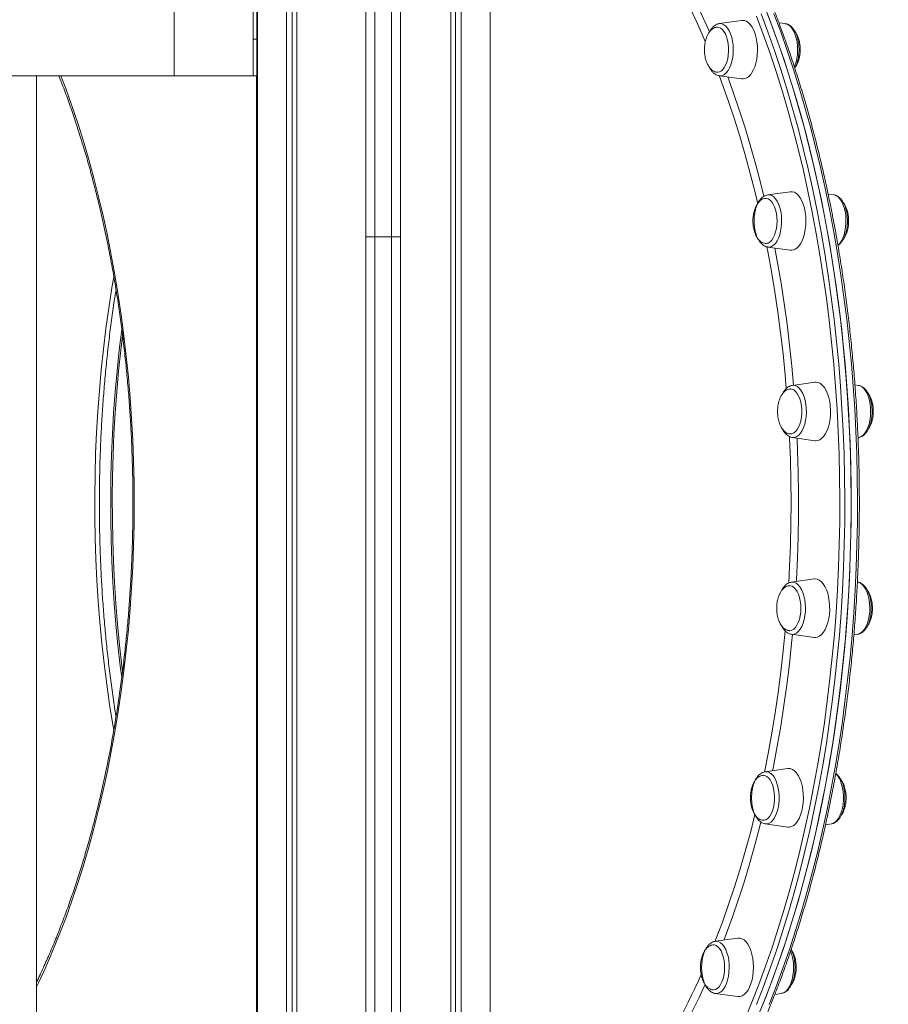
# Model space of a CAD drawing. Units: millimetres. Extents: x -4912 to 27628, y -3150 to 8831.
# Drawn here: x 25426 to 25899, y 6248 to 6785 of the extents above; entities that cross this region are included whole.
import ezdxf

# ---------------------------------------------------------------- set-up
doc = ezdxf.new("R2010")
doc.units = ezdxf.units.MM

msp = doc.modelspace()

# ---------------------------------------------------------------- linework, layer by layer
at = {"color": 7, "linetype": 'Continuous', "lineweight": 15}
for p, q in [((25614.36, 6666.55), (25614.36, 7076.55)), ((25619.36, 7081.55), (25619.36, 6666.55)), ((25628.36, 6666.55), (25628.36, 7081.55)), ((25633.36, 7076.55), (25633.36, 6666.55)), ((25555.39, 5978.83), (25555.39, 7071.24)), ((25571.12, 5981.24), (25571.12, 7071.24)), ((25574.31, 5981.24), (25574.31, 7071.24)), ((25576.78, 5981.24), (25576.78, 7071.24)), ((25660.74, 5981.24), (25660.74, 7071.24)), ((25663.22, 5981.24), (25663.22, 7071.24)), ((25666.4, 5981.24), (25666.4, 7071.24)), ((25682.14, 4821.24), (25682.14, 7071.24)), ((25552.93, 6814.4), (25552.93, 6774.4)), ((25554.93, 6814.4), (25554.93, 6774.4)), ((25509.93, 6794.4), (25509.93, 6754.4)), ((25819.31, 6784.55), (25807.03, 6782.8)), ((25843.11, 6782.81), (25839.5, 6783.32)), ((25554.93, 6774.4), (25552.93, 6774.4)), ((25552.93, 6774.4), (25552.93, 6754.4)), ((25554.93, 6774.4), (25554.93, 6754.4)), ((25414.93, 6754.4), (25434.93, 6754.4)), ((25434.93, 5974.4), (25434.93, 6754.4)), ((25434.93, 6754.4), (25509.93, 6754.4)), ((25509.93, 6754.4), (25554.93, 6754.4)), ((25552.93, 6754.4), (25554.93, 6754.4)), ((25554.78, 5977.31), (25554.78, 6754.4)), ((25807.03, 6754.37), (25819.31, 6752.63)), ((25845.72, 6691.17), (25833.45, 6689.42)), ((25869.52, 6689.42), (25866.39, 6689.87)), ((25614.36, 5981.24), (25614.36, 6666.55)), ((25614.36, 6666.55), (25619.36, 6666.55)), ((25628.36, 6666.55), (25619.36, 6666.55)), ((25628.36, 6666.55), (25633.36, 6666.55)), ((25633.36, 6666.55), (25633.36, 5981.24)), ((25833.45, 6660.99), (25845.72, 6659.25)), ((25846.76, 6585.5), (25846.34, 6585.4)), ((25846.79, 6585.53), (25846.88, 6585.55)), ((25859.15, 6587.29), (25846.88, 6585.55)), ((25882.95, 6585.55), (25880.99, 6585.83)), ((25883.06, 6585.53), (25882.95, 6585.55)), ((25846.88, 6557.12), (25859.15, 6555.37)), ((25882.66, 6557.08), (25882.95, 6557.12)), ((25846.28, 6478.24), (25846.41, 6478.26)), ((25858.69, 6480), (25846.41, 6478.26)), ((25845.73, 6449.97), (25846.27, 6449.87)), ((25846.41, 6449.83), (25846.31, 6449.85)), ((25846.41, 6449.83), (25858.69, 6448.08)), ((25880.42, 6449.54), (25882.49, 6449.83)), ((25882.49, 6449.83), (25882.58, 6449.84)), ((25844.35, 6376.61), (25832.08, 6374.87)), ((25832.08, 6346.44), (25844.35, 6344.69)), ((25864.96, 6345.99), (25868.15, 6346.44)), ((25868.15, 6346.44), (25868.29, 6346.46)), ((25817.12, 6284.17), (25804.85, 6282.42)), ((25804.85, 6253.99), (25817.12, 6252.25)), ((25837.33, 6253.48), (25840.92, 6253.99))]:
    msp.add_line(p, q, dxfattribs=at)
at = {"color": 8, "linetype": 'Continuous', "lineweight": 15}
for p, q in [((25619.36, 6666.55), (25619.36, 5981.24)), ((25628.36, 5981.24), (25628.36, 6666.55))]:
    msp.add_line(p, q, dxfattribs=at)
at = {"color": 7, "linetype": 'Continuous', "lineweight": 15, "flags": 128}
for points in [[(25832.74, 6252.81), (25836.48, 6262.69), (25840.08, 6272.77), (25843.54, 6283.06), (25846.86, 6293.54), (25850.02, 6304.2), (25853.03, 6315.03), (25855.88, 6326.04), (25858.57, 6337.2), (25861.11, 6348.51), (25863.49, 6359.96), (25865.7, 6371.54), (25867.74, 6383.24), (25869.62, 6395.05), (25871.33, 6406.97), (25872.87, 6418.98), (25874.24, 6431.06), (25875.43, 6443.23), (25876.45, 6455.45), (25877.3, 6467.73), (25877.97, 6480.05), (25878.47, 6492.41), (25878.79, 6504.79), (25878.94, 6517.18), (25878.91, 6529.57), (25878.7, 6541.96), (25878.32, 6554.34), (25877.76, 6566.68), (25877.03, 6578.99), (25876.12, 6591.25), (25875.04, 6603.45), (25873.78, 6615.59), (25872.36, 6627.66), (25870.76, 6639.63), (25868.99, 6651.51), (25867.06, 6663.29), (25864.95, 6674.95), (25862.69, 6686.48), (25860.26, 6697.89), (25857.66, 6709.15), (25854.91, 6720.26), (25852.01, 6731.2), (25848.95, 6741.98), (25845.73, 6752.58), (25842.37, 6762.99), (25838.86, 6773.21), (25835.21, 6783.22), (25831.41, 6793.02)], [(25830.81, 6247.96), (25834.63, 6257.73), (25838.3, 6267.71), (25841.83, 6277.89), (25845.22, 6288.28), (25848.46, 6298.85), (25851.54, 6309.6), (25854.47, 6320.52), (25857.25, 6331.6), (25859.86, 6342.84), (25862.32, 6354.22), (25864.61, 6365.74), (25866.74, 6377.38), (25868.7, 6389.14), (25870.49, 6401), (25872.12, 6412.96), (25873.57, 6425.01), (25874.85, 6437.14), (25875.96, 6449.33), (25876.9, 6461.59), (25877.66, 6473.89), (25878.25, 6486.23), (25878.65, 6498.6), (25878.89, 6510.98), (25878.95, 6523.38), (25878.83, 6535.77), (25878.53, 6548.15), (25878.06, 6560.51), (25877.42, 6572.84), (25876.6, 6585.13), (25875.6, 6597.36), (25874.43, 6609.53), (25873.09, 6621.64), (25871.58, 6633.66), (25869.9, 6645.59), (25868.04, 6657.42), (25866.02, 6669.13), (25863.84, 6680.73), (25861.49, 6692.2), (25858.98, 6703.54), (25856.31, 6714.72), (25853.48, 6725.75), (25850.5, 6736.61), (25847.36, 6747.3), (25844.07, 6757.81), (25840.63, 6768.13), (25837.05, 6778.24), (25833.33, 6788.15)], [(25824.69, 6755.81), (25825.59, 6757.39), (25826.36, 6759.22), (25826.98, 6761.25), (25827.45, 6763.46), (25827.75, 6765.77), (25827.87, 6768.15), (25827.81, 6770.54), (25827.58, 6772.88), (25827.17, 6775.13), (25826.6, 6777.24), (25825.88, 6779.15), (25825.03, 6780.82), (25824.06, 6782.22), (25823, 6783.32), (25821.87, 6784.08), (25820.69, 6784.51), (25819.49, 6784.57), (25819.31, 6784.55)], [(25809.71, 6758.79), (25810.48, 6760.18), (25811.13, 6761.81), (25811.63, 6763.64), (25811.96, 6765.6), (25812.13, 6767.66), (25812.12, 6769.74), (25811.94, 6771.79), (25811.58, 6773.74), (25811.07, 6775.55), (25810.41, 6777.16), (25809.62, 6778.52), (25808.73, 6779.59), (25807.76, 6780.35), (25806.74, 6780.77), (25806.02, 6780.86)], [(25849.29, 6660.37), (25850.36, 6661.43), (25851.34, 6662.8), (25852.21, 6664.44), (25852.94, 6666.33), (25853.53, 6668.41), (25853.96, 6670.64), (25854.21, 6672.98), (25854.29, 6675.37), (25854.19, 6677.75), (25853.91, 6680.07), (25853.46, 6682.29), (25852.85, 6684.35), (25852.1, 6686.21), (25851.21, 6687.81), (25850.22, 6689.14), (25849.14, 6690.16), (25847.99, 6690.84), (25846.81, 6691.17), (25845.72, 6691.17)], [(25834.73, 6663.83), (25835.66, 6664.77), (25836.49, 6666.01), (25837.21, 6667.52), (25837.79, 6669.24), (25838.22, 6671.14), (25838.48, 6673.16), (25838.57, 6675.23), (25838.48, 6677.3), (25838.21, 6679.31), (25837.78, 6681.21), (25837.2, 6682.93), (25836.48, 6684.43), (25835.64, 6685.66), (25834.71, 6686.6), (25833.71, 6687.2), (25832.68, 6687.46), (25832.49, 6687.47)], [(25481.73, 6612.71), (25480.79, 6604.73), (25479.6, 6593.39), (25478.59, 6582), (25477.75, 6570.54), (25477.09, 6559.04), (25476.6, 6547.51), (25476.29, 6535.95), (25476.15, 6524.38), (25476.19, 6512.8), (25476.41, 6501.23), (25476.8, 6489.68), (25477.37, 6478.16), (25478.11, 6466.68), (25479.03, 6455.25), (25480.12, 6443.89), (25481.39, 6432.59), (25481.73, 6429.78)], [(25845.87, 6559.07), (25846.61, 6559.16), (25847.63, 6559.59), (25848.6, 6560.35), (25849.49, 6561.43), (25850.27, 6562.8), (25850.93, 6564.41), (25851.44, 6566.22), (25851.79, 6568.18), (25851.97, 6570.23), (25851.98, 6572.31), (25851.81, 6574.36), (25851.47, 6576.33), (25850.96, 6578.15), (25850.31, 6579.77), (25849.54, 6581.16), (25848.65, 6582.26), (25847.69, 6583.04), (25846.67, 6583.49), (25845.84, 6583.6)], [(25860.7, 6555.45), (25861.87, 6555.92), (25862.99, 6556.73), (25864.04, 6557.87), (25865, 6559.31), (25865.84, 6561.02), (25866.54, 6562.95), (25867.08, 6565.08), (25867.47, 6567.35), (25867.68, 6569.7), (25867.71, 6572.09), (25867.57, 6574.46), (25867.25, 6576.77), (25866.76, 6578.95), (25866.11, 6580.96), (25865.32, 6582.76), (25864.41, 6584.3), (25863.39, 6585.55), (25862.29, 6586.49), (25861.13, 6587.08), (25859.94, 6587.33), (25859.15, 6587.29)], [(25859.15, 6555.37), (25859.5, 6555.34), (25860.7, 6555.45)], [(25845.42, 6451.78), (25845.58, 6451.78), (25846.61, 6452.02), (25847.61, 6452.61), (25848.55, 6453.52), (25849.39, 6454.74), (25850.12, 6456.22), (25850.71, 6457.93), (25851.15, 6459.82), (25851.43, 6461.82), (25851.53, 6463.89), (25851.45, 6465.97), (25851.2, 6467.99), (25850.79, 6469.89), (25850.21, 6471.63), (25849.5, 6473.15), (25848.68, 6474.41), (25847.75, 6475.37), (25846.76, 6476), (25845.73, 6476.29), (25845.26, 6476.31)], [(25858.69, 6448.08), (25859.33, 6448.04), (25860.52, 6448.25), (25861.69, 6448.8), (25862.8, 6449.7), (25863.82, 6450.91), (25864.75, 6452.42), (25865.56, 6454.19), (25866.22, 6456.18), (25866.73, 6458.35), (25867.07, 6460.64), (25867.24, 6463.01), (25867.22, 6465.4), (25867.03, 6467.76), (25866.67, 6470.04), (25866.14, 6472.18), (25865.46, 6474.14), (25864.64, 6475.88), (25863.69, 6477.35), (25862.65, 6478.53), (25861.53, 6479.38), (25860.37, 6479.89), (25859.17, 6480.04), (25858.69, 6480)], [(25844.35, 6344.69), (25845.29, 6344.67), (25846.48, 6344.96), (25847.63, 6345.6), (25848.72, 6346.58), (25849.73, 6347.88), (25850.63, 6349.45), (25851.4, 6351.28), (25852.03, 6353.32), (25852.49, 6355.52), (25852.79, 6357.84), (25852.91, 6360.21), (25852.86, 6362.6), (25852.62, 6364.95), (25852.22, 6367.2), (25851.65, 6369.3), (25850.93, 6371.21), (25850.07, 6372.88), (25849.1, 6374.29), (25848.04, 6375.38), (25846.91, 6376.15), (25845.73, 6376.57), (25844.54, 6376.64), (25844.35, 6376.61)], [(25830.99, 6348.39), (25831.72, 6348.46), (25832.74, 6348.86), (25833.71, 6349.6), (25834.61, 6350.65), (25835.4, 6352), (25836.07, 6353.59), (25836.6, 6355.39), (25836.96, 6357.33), (25837.16, 6359.38), (25837.18, 6361.46), (25837.02, 6363.51), (25836.7, 6365.49), (25836.21, 6367.32), (25835.57, 6368.97), (25834.8, 6370.37), (25833.93, 6371.5), (25832.97, 6372.31), (25831.96, 6372.79), (25831, 6372.92)], [(25817.12, 6252.25), (25817.17, 6252.24), (25818.37, 6252.27), (25819.55, 6252.64), (25820.69, 6253.37), (25821.76, 6254.43), (25822.74, 6255.8), (25823.61, 6257.44), (25824.34, 6259.33), (25824.93, 6261.41), (25825.36, 6263.64), (25825.61, 6265.98), (25825.69, 6268.37), (25825.59, 6270.75), (25825.31, 6273.08), (25824.86, 6275.29), (25824.25, 6277.35), (25823.5, 6279.21), (25822.61, 6280.82), (25821.62, 6282.14), (25820.54, 6283.16), (25819.39, 6283.84), (25818.21, 6284.17), (25817.12, 6284.17)], [(25803.82, 6255.94), (25803.93, 6255.94), (25804.97, 6256.15), (25805.97, 6256.71), (25806.91, 6257.6), (25807.76, 6258.79), (25808.5, 6260.25), (25809.11, 6261.94), (25809.56, 6263.82), (25809.85, 6265.82), (25809.96, 6267.88), (25809.9, 6269.96), (25809.67, 6271.99), (25809.26, 6273.9), (25808.7, 6275.66), (25808, 6277.2), (25807.18, 6278.48), (25806.27, 6279.46), (25805.28, 6280.13), (25804.25, 6280.44), (25803.9, 6280.47)], [(25828.85, 6243.16), (25832.74, 6252.81)]]:
    msp.add_lwpolyline(points, dxfattribs=at)
at = {"color": 8, "linetype": 'Continuous', "lineweight": 15, "flags": 128}
for points in [[(25820.9, 6239.71), (25824.83, 6249.21), (25828.63, 6258.93), (25832.29, 6268.87), (25835.81, 6279.01), (25839.18, 6289.34), (25842.4, 6299.86), (25845.47, 6310.57), (25848.39, 6321.44), (25851.15, 6332.47), (25853.75, 6343.66), (25856.2, 6354.98), (25858.48, 6366.45), (25860.6, 6378.04), (25862.55, 6389.74), (25864.34, 6401.55), (25865.95, 6413.46), (25867.4, 6425.45), (25868.68, 6437.52), (25869.78, 6449.66), (25870.71, 6461.86), (25871.47, 6474.11), (25872.05, 6486.39), (25872.46, 6498.7), (25872.69, 6511.03), (25872.75, 6523.37), (25872.63, 6535.7), (25872.34, 6548.03), (25871.87, 6560.33), (25871.23, 6572.6), (25870.41, 6584.83), (25869.42, 6597.01), (25868.26, 6609.13), (25866.92, 6621.17), (25865.42, 6633.14), (25863.74, 6645.01), (25861.9, 6656.79), (25859.89, 6668.45), (25857.71, 6680), (25855.38, 6691.42), (25852.88, 6702.7), (25850.22, 6713.83), (25847.4, 6724.81), (25844.43, 6735.63), (25841.31, 6746.27), (25838.03, 6756.72), (25834.61, 6766.99), (25831.05, 6777.06), (25827.34, 6786.92)], [(25829.86, 6788.15), (25833.59, 6778.24), (25837.17, 6768.13), (25840.61, 6757.81), (25843.89, 6747.3), (25847.03, 6736.61), (25850.02, 6725.75), (25852.85, 6714.72), (25855.52, 6703.54), (25858.03, 6692.2), (25860.38, 6680.73), (25862.56, 6669.13), (25864.58, 6657.41), (25866.43, 6645.58), (25868.11, 6633.66), (25869.63, 6621.63), (25870.97, 6609.53), (25872.14, 6597.36), (25873.13, 6585.13), (25873.95, 6572.84), (25874.6, 6560.51), (25875.07, 6548.15), (25875.36, 6535.77), (25875.48, 6523.38), (25875.42, 6510.98), (25875.19, 6498.6), (25874.78, 6486.23), (25874.2, 6473.89), (25873.43, 6461.59), (25872.5, 6449.33), (25871.39, 6437.14), (25870.11, 6425.01), (25868.65, 6412.96), (25867.03, 6401), (25865.24, 6389.13), (25863.27, 6377.38), (25861.15, 6365.73), (25858.85, 6354.22), (25856.4, 6342.84), (25853.78, 6331.6), (25851.01, 6320.52), (25848.08, 6309.59), (25844.99, 6298.84), (25841.75, 6288.27), (25838.37, 6277.89), (25834.84, 6267.71), (25831.16, 6257.73), (25827.35, 6247.96)], [(25834.27, 6247.96), (25838.09, 6257.73), (25841.77, 6267.71), (25845.3, 6277.89), (25848.68, 6288.28), (25851.92, 6298.85), (25855.01, 6309.6), (25857.94, 6320.52), (25860.71, 6331.6), (25863.33, 6342.84), (25865.78, 6354.22), (25868.08, 6365.74), (25870.2, 6377.38), (25872.17, 6389.14), (25873.96, 6401), (25875.58, 6412.96), (25877.04, 6425.01), (25878.32, 6437.14), (25879.43, 6449.33), (25880.36, 6461.59), (25881.12, 6473.89), (25881.71, 6486.23), (25882.12, 6498.6), (25882.35, 6510.98), (25882.41, 6523.38), (25882.29, 6535.77), (25882, 6548.15), (25881.53, 6560.51), (25880.88, 6572.84), (25880.06, 6585.13), (25879.07, 6597.36), (25877.9, 6609.53), (25876.56, 6621.64), (25875.04, 6633.66), (25873.36, 6645.59), (25871.51, 6657.42), (25869.49, 6669.13), (25867.3, 6680.73), (25864.96, 6692.2), (25862.44, 6703.54), (25859.77, 6714.72), (25856.94, 6725.75), (25853.96, 6736.61), (25850.82, 6747.3), (25847.53, 6757.81), (25844.1, 6768.13), (25840.52, 6778.24), (25836.79, 6788.15)], [(25807.03, 6782.8), (25807.41, 6782.84), (25808.53, 6782.7), (25809.62, 6782.22), (25810.66, 6781.4), (25811.62, 6780.26), (25812.49, 6778.84), (25813.23, 6777.17), (25813.83, 6775.28), (25814.27, 6773.23), (25814.55, 6771.06), (25814.66, 6768.84), (25814.59, 6766.61), (25814.35, 6764.42), (25813.94, 6762.34), (25813.37, 6760.41), (25812.66, 6758.69), (25811.83, 6757.21), (25810.88, 6756.01), (25809.86, 6755.11), (25808.77, 6754.55), (25807.66, 6754.34), (25807.03, 6754.37)], [(25848.29, 6777.17), (25847.55, 6778.84), (25846.69, 6780.26), (25845.72, 6781.4), (25844.68, 6782.22), (25843.59, 6782.7), (25843.11, 6782.81)], [(25448.12, 6754.4), (25450.77, 6747.39), (25454.14, 6738.02), (25457.35, 6728.45), (25460.42, 6718.69), (25463.35, 6708.74), (25466.11, 6698.62), (25468.73, 6688.34), (25471.19, 6677.91), (25473.48, 6667.33), (25475.62, 6656.62), (25477.59, 6645.78), (25479.4, 6634.82), (25481.04, 6623.77), (25482.51, 6612.61), (25483.81, 6601.38), (25484.94, 6590.07), (25485.9, 6578.69), (25486.69, 6567.27), (25487.3, 6555.8), (25487.73, 6544.3), (25488, 6532.78), (25488.08, 6521.24)], [(25828.02, 6684.59), (25826.57, 6690.69), (25823.93, 6701.08), (25821.13, 6711.32), (25818.19, 6721.38), (25815.09, 6731.26), (25811.84, 6740.94), (25808.45, 6750.43), (25806.95, 6754.44)], [(25811.7, 6753.71), (25814.68, 6745.51), (25817.98, 6735.85), (25821.13, 6726), (25824.13, 6715.97), (25826.98, 6705.76), (25829.68, 6695.38), (25831.32, 6688.64)], [(25833.45, 6689.42), (25833.46, 6689.42), (25834.57, 6689.4), (25835.68, 6689.03), (25836.74, 6688.32), (25837.73, 6687.29), (25838.63, 6685.96), (25839.41, 6684.37), (25840.06, 6682.55), (25840.56, 6680.55), (25840.9, 6678.41), (25841.06, 6676.2), (25841.05, 6673.96), (25840.87, 6671.76), (25840.51, 6669.64), (25840, 6667.65), (25839.33, 6665.86), (25838.53, 6664.29), (25837.62, 6662.99), (25836.62, 6661.99), (25835.56, 6661.32), (25834.45, 6660.99), (25833.45, 6660.99)], [(25875.62, 6680.55), (25875.12, 6682.55), (25874.48, 6684.37), (25873.69, 6685.96), (25872.79, 6687.29), (25871.8, 6688.33), (25870.74, 6689.04), (25869.64, 6689.41), (25869.52, 6689.42)], [(25871.71, 6662.01), (25872.69, 6662.99), (25873.6, 6664.29), (25874.39, 6665.86), (25875.06, 6667.66), (25875.58, 6669.64), (25875.93, 6671.76), (25876.12, 6673.97), (25876.12, 6676.2), (25875.96, 6678.41), (25875.62, 6680.55)], [(25843.6, 6583.85), (25842.95, 6591.33), (25841.8, 6602.76), (25840.48, 6614.12), (25839, 6625.4), (25837.34, 6636.57), (25835.51, 6647.65), (25833.52, 6658.6), (25833.03, 6661.17)], [(25837.38, 6660.43), (25838.87, 6652.39), (25840.75, 6641.33), (25842.47, 6630.15), (25844.03, 6618.88), (25845.41, 6607.51), (25846.62, 6596.07), (25847.57, 6585.64)], [(25476.94, 6397.68), (25476.46, 6400.53), (25474.71, 6411.52), (25473.13, 6422.62), (25471.72, 6433.8), (25470.48, 6445.06), (25469.41, 6456.4), (25468.51, 6467.79), (25467.78, 6479.23), (25467.23, 6490.71), (25466.86, 6502.22), (25466.66, 6513.75), (25466.63, 6525.28), (25466.78, 6536.81), (25467.1, 6548.33), (25467.6, 6559.82), (25468.27, 6571.27), (25469.12, 6582.68), (25470.14, 6594.04), (25471.33, 6605.32), (25472.69, 6616.53), (25474.22, 6627.65), (25475.92, 6638.67), (25476.95, 6644.82)], [(25481.28, 6615.99), (25481.28, 6615.98), (25479.92, 6604.73), (25478.74, 6593.4), (25477.72, 6582), (25476.89, 6570.54), (25476.22, 6559.05), (25475.73, 6547.51), (25475.42, 6535.95), (25475.29, 6524.38), (25475.33, 6512.8), (25475.54, 6501.24), (25475.94, 6489.69), (25476.5, 6478.17), (25477.25, 6466.69), (25478.17, 6455.26), (25479.26, 6443.89), (25480.52, 6432.59), (25481.31, 6426.28)], [(25846.88, 6585.55), (25847.63, 6585.57), (25848.74, 6585.32), (25849.82, 6584.72), (25850.84, 6583.8), (25851.77, 6582.56), (25852.6, 6581.05), (25853.29, 6579.3), (25853.84, 6577.35), (25854.23, 6575.26), (25854.46, 6573.07), (25854.51, 6570.83), (25854.38, 6568.61), (25854.08, 6566.46), (25853.62, 6564.42), (25853, 6562.56), (25852.24, 6560.91), (25851.37, 6559.52), (25850.4, 6558.42), (25849.35, 6557.63), (25848.25, 6557.19), (25847.14, 6557.09), (25846.88, 6557.12)], [(25889.52, 6573.07), (25889.3, 6575.26), (25888.91, 6577.36), (25888.36, 6579.3), (25887.66, 6581.05), (25886.84, 6582.56), (25885.9, 6583.8), (25884.89, 6584.73), (25883.81, 6585.32), (25883.06, 6585.53)], [(25882.95, 6557.12), (25883.32, 6557.19), (25884.41, 6557.63), (25885.46, 6558.42), (25886.43, 6559.52), (25887.31, 6560.91), (25888.06, 6562.56), (25888.68, 6564.42), (25889.14, 6566.46), (25889.44, 6568.61), (25889.57, 6570.84), (25889.52, 6573.07)], [(25844.92, 6477.73), (25845.39, 6486.83), (25845.82, 6498.45), (25846.07, 6510.1), (25846.15, 6521.76), (25846.06, 6533.42), (25845.79, 6545.07), (25845.34, 6556.69), (25845.29, 6557.67)], [(25849.44, 6556.75), (25849.73, 6549.74), (25850.07, 6538.06), (25850.24, 6526.38), (25850.23, 6514.68), (25850.04, 6502.99), (25849.68, 6491.32), (25849.14, 6479.68), (25849.08, 6478.64)], [(25488.08, 6521.24), (25488, 6509.71), (25487.73, 6498.19), (25487.3, 6486.69), (25486.69, 6475.22), (25485.9, 6463.79), (25484.94, 6452.42), (25483.81, 6441.11), (25482.51, 6429.87), (25481.04, 6418.72), (25479.4, 6407.66), (25477.59, 6396.71), (25475.62, 6385.87), (25473.48, 6375.16), (25471.19, 6364.58), (25468.73, 6354.14), (25466.11, 6343.86), (25463.35, 6333.75), (25460.42, 6323.8), (25457.35, 6314.04), (25454.14, 6304.47), (25450.77, 6295.1), (25447.27, 6285.93), (25443.63, 6276.98), (25439.86, 6268.26), (25435.96, 6259.77), (25434.93, 6257.63)], [(25846.41, 6478.26), (25846.79, 6478.29), (25847.91, 6478.16)], [(25847.91, 6478.16), (25849, 6477.67), (25850.04, 6476.85), (25851, 6475.72), (25851.87, 6474.3), (25852.61, 6472.62), (25853.21, 6470.73), (25853.65, 6468.68), (25853.93, 6466.52), (25854.04, 6464.29), (25853.97, 6462.06), (25853.73, 6459.88), (25853.32, 6457.8), (25852.75, 6455.87), (25852.04, 6454.14), (25851.21, 6452.66), (25850.26, 6451.46), (25849.24, 6450.57), (25848.15, 6450.01), (25847.04, 6449.79), (25846.41, 6449.83)], [(25889.04, 6462.06), (25889.11, 6464.29), (25889, 6466.52), (25888.72, 6468.68), (25888.27, 6470.74), (25887.67, 6472.62), (25886.93, 6474.3), (25886.07, 6475.72), (25885.1, 6476.85), (25884.06, 6477.67), (25882.97, 6478.16), (25882.49, 6478.26)], [(25882.58, 6449.84), (25883.22, 6450.01), (25884.3, 6450.57), (25885.33, 6451.46), (25886.27, 6452.66), (25887.11, 6454.15), (25887.82, 6455.87), (25888.39, 6457.8), (25888.8, 6459.88), (25889.04, 6462.06)], [(25831.7, 6374.7), (25833.7, 6384.85), (25835.68, 6395.82), (25837.49, 6406.9), (25839.14, 6418.09), (25840.61, 6429.37), (25841.91, 6440.74), (25843, 6451.7)], [(25846.94, 6449.75), (25846.48, 6445.01), (25845.25, 6433.58), (25843.85, 6422.23), (25842.27, 6410.96), (25840.53, 6399.8), (25838.62, 6388.75), (25836.55, 6377.81), (25836.07, 6375.44)], [(25835.36, 6373.77), (25836.36, 6372.74), (25837.26, 6371.41), (25838.04, 6369.81), (25838.69, 6367.99), (25839.19, 6365.99), (25839.52, 6363.86), (25839.69, 6361.65), (25839.68, 6359.41), (25839.49, 6357.21), (25839.14, 6355.09), (25838.62, 6353.1), (25837.96, 6351.3), (25837.16, 6349.74), (25836.25, 6348.44), (25835.25, 6347.44), (25834.18, 6346.77), (25833.08, 6346.44), (25832.08, 6346.44)], [(25874.2, 6355.09), (25874.56, 6357.21), (25874.74, 6359.41), (25874.75, 6361.65), (25874.59, 6363.86), (25874.25, 6365.99), (25873.75, 6367.99), (25873.1, 6369.82), (25872.32, 6371.41), (25871.42, 6372.74), (25870.51, 6373.7)], [(25804.75, 6282.36), (25805.24, 6283.6), (25808.76, 6292.89), (25812.14, 6302.4), (25815.37, 6312.1), (25818.45, 6321.99), (25821.39, 6332.07), (25824.17, 6342.32), (25826.5, 6351.52)], [(25868.29, 6346.46), (25869.25, 6346.77), (25870.31, 6347.44), (25871.31, 6348.44), (25872.22, 6349.74), (25873.02, 6351.31), (25873.69, 6353.1), (25874.2, 6355.09)], [(25829.74, 6347.36), (25829.35, 6345.83), (25826.64, 6335.47), (25823.77, 6325.28), (25820.75, 6315.27), (25817.58, 6305.44), (25814.26, 6295.81), (25810.8, 6286.39), (25809.54, 6283.09)], [(25809.74, 6279.44), (25810.56, 6277.93), (25811.26, 6276.18), (25811.81, 6274.23), (25812.2, 6272.14), (25812.43, 6269.94), (25812.47, 6267.71), (25812.35, 6265.49), (25812.05, 6263.33), (25811.59, 6261.3), (25810.97, 6259.43), (25810.21, 6257.78), (25809.34, 6256.39), (25808.36, 6255.29), (25807.32, 6254.51), (25806.22, 6254.06), (25805.1, 6253.97), (25804.85, 6253.99)], [(25840.92, 6253.99), (25841.29, 6254.06), (25842.38, 6254.51), (25843.43, 6255.29), (25844.4, 6256.39), (25845.28, 6257.79), (25846.03, 6259.43)]]:
    msp.add_lwpolyline(points, dxfattribs=at)
at = {"color": 8, "linetype": 'Continuous', "lineweight": 15}
for centre, radius, start, end in [((25470.75, 6633.85), 356.94, 22.9459, 33.6243), ((25472.34, 6635.25), 359.11, 23.4751, 32.8914), ((25824.19, 6768.62), 25.58, 338.5136, 19.5199), ((25832.55, 6370.82), 4.08, 46.4067, 96.7034), ((25804.98, 6277.14), 5.29, 25.805, 91.4107), ((25821.94, 6268.2), 25.63, 340.0016, 20.4867), ((25483.36, 6401.74), 342.6, 325.2624, 336.3476), ((25486.25, 6399.6), 343.27, 326.0407, 335.7859)]:
    msp.add_arc(centre, radius, start, end, dxfattribs=at)
at = {"color": 7, "linetype": 'Continuous', "lineweight": 15}
for centre, radius, start, end in [((25805.54, 6761), 4.72, 277.4799, 332.0713), ((25819.47, 6758.49), 5.86, 268.3427, 332.8402), ((25832.36, 6666.51), 3.58, 271.7438, 311.4284), ((25846.27, 6663.72), 4.51, 263.009, 312.0207)]:
    msp.add_arc(centre, radius, start, end, dxfattribs=at)
for points, knots in [([(25686.69, 6087.52), (25688.36, 6087.87), (25691.99, 6088.64), (25697.55, 6090.2), (25703.38, 6092.12), (25709.18, 6094.36), (25714.95, 6096.91), (25720.68, 6099.77), (25726.37, 6102.93), (25732.02, 6106.4), (25737.62, 6110.18), (25743.16, 6114.25), (25748.65, 6118.62), (25754.07, 6123.28), (25759.43, 6128.23), (25764.72, 6133.46), (25769.94, 6138.98), (25775.08, 6144.77), (25780.13, 6150.84), (25785.1, 6157.18), (25789.99, 6163.78), (25794.78, 6170.64), (25799.47, 6177.75), (25804.07, 6185.12), (25808.56, 6192.72), (25812.95, 6200.57), (25817.23, 6208.64), (25821.4, 6216.95), (25825.46, 6225.47), (25829.39, 6234.2), (25833.21, 6243.15), (25836.9, 6252.29), (25840.47, 6261.63), (25843.92, 6271.16), (25847.23, 6280.86), (25850.4, 6290.74), (25853.45, 6300.79), (25856.35, 6311), (25859.12, 6321.35), (25861.75, 6331.86), (25864.23, 6342.5), (25866.57, 6353.26), (25868.76, 6364.15), (25870.81, 6375.16), (25872.71, 6386.27), (25874.45, 6397.47), (25876.04, 6408.77), (25877.48, 6420.15), (25878.77, 6431.6), (25879.9, 6443.11), (25880.88, 6454.68), (25881.7, 6466.3), (25882.36, 6477.96), (25882.87, 6489.65), (25883.21, 6501.36), (25883.4, 6513.09), (25883.43, 6524.82), (25883.3, 6536.56), (25883.02, 6548.28), (25882.58, 6559.98), (25881.97, 6571.65), (25881.22, 6583.28), (25880.3, 6594.87), (25879.23, 6606.41), (25878, 6617.89), (25876.62, 6629.29), (25875.09, 6640.62), (25873.4, 6651.86), (25871.57, 6663.01), (25869.58, 6674.06), (25867.44, 6684.99), (25865.16, 6695.81), (25862.73, 6706.5), (25860.16, 6717.06), (25857.45, 6727.47), (25854.6, 6737.74), (25851.61, 6747.85), (25848.48, 6757.79), (25845.22, 6767.57), (25841.83, 6777.16), (25838.31, 6786.58), (25834.67, 6795.8), (25830.9, 6804.82), (25827.01, 6813.64), (25823, 6822.24), (25818.87, 6830.63), (25814.64, 6838.79), (25810.29, 6846.73), (25805.84, 6854.43), (25801.28, 6861.89), (25796.62, 6869.1), (25791.87, 6876.06), (25787.02, 6882.77), (25782.08, 6889.21), (25777.06, 6895.38), (25771.95, 6901.29), (25766.76, 6906.92), (25761.5, 6912.26), (25756.16, 6917.33), (25750.76, 6922.1), (25745.29, 6926.59), (25739.76, 6930.78), (25734.18, 6934.67), (25728.54, 6938.26), (25722.86, 6941.55), (25717.14, 6944.53), (25711.37, 6947.2), (25705.58, 6949.56), (25699.75, 6951.61), (25693.9, 6953.33), (25689.67, 6954.41), (25687.38, 6954.84), (25687.06, 6954.9)], [0, 0, 0, 0, 0.007778, 0.016901, 0.026029, 0.035162, 0.0443, 0.053445, 0.062595, 0.07175, 0.08091, 0.090075, 0.099244, 0.108416, 0.117591, 0.126769, 0.135949, 0.14513, 0.154312, 0.163495, 0.172679, 0.181863, 0.191047, 0.200231, 0.209415, 0.218599, 0.227782, 0.236965, 0.246147, 0.255329, 0.26451, 0.273691, 0.282871, 0.292051, 0.30123, 0.310408, 0.319586, 0.328764, 0.337941, 0.347118, 0.356295, 0.365471, 0.374647, 0.383822, 0.392997, 0.402172, 0.411347, 0.420521, 0.429696, 0.43887, 0.448044, 0.457217, 0.466391, 0.475565, 0.484738, 0.493912, 0.503085, 0.512259, 0.521432, 0.530606, 0.539779, 0.548953, 0.558127, 0.567301, 0.576475, 0.585649, 0.594823, 0.603998, 0.613172, 0.622348, 0.631523, 0.640699, 0.649875, 0.659051, 0.668228, 0.677405, 0.686583, 0.695761, 0.704939, 0.714118, 0.723298, 0.732478, 0.741659, 0.75084, 0.760022, 0.769204, 0.778387, 0.78757, 0.796754, 0.805939, 0.815124, 0.824309, 0.833494, 0.842679, 0.851864, 0.861049, 0.870233, 0.879416, 0.888598, 0.897778, 0.906955, 0.91613, 0.925302, 0.93447, 0.943633, 0.952792, 0.961945, 0.971093, 0.980234, 0.989371, 0.998501, 1, 1, 1, 1]), ([(26251.89, 6771.5), (26249.15, 6772.77), (26241.04, 6776.52), (26227.47, 6782.55), (26211.17, 6789.62), (26194.79, 6796.49), (26178.34, 6803.17), (26161.8, 6809.67), (26145.19, 6815.97), (26128.52, 6822.09), (26111.77, 6828.01), (26094.97, 6833.74), (26078.11, 6839.28), (26061.18, 6844.61), (26044.21, 6849.75), (26027.19, 6854.69), (26010.11, 6859.43), (25993, 6863.96), (25975.84, 6868.29), (25958.64, 6872.41), (25941.41, 6876.32), (25924.14, 6880.01), (25906.85, 6883.5), (25889.53, 6886.76), (25872.18, 6889.81), (25854.82, 6892.63), (25837.43, 6895.23), (25820.04, 6897.61), (25802.63, 6899.74), (25786.03, 6901.58), (25775.26, 6902.58), (25770.27, 6903.05)], [0, 0, 0, 0, 0.01786, 0.052848, 0.08782, 0.122781, 0.157734, 0.192685, 0.227637, 0.262594, 0.297559, 0.332537, 0.367532, 0.402549, 0.437592, 0.472664, 0.507772, 0.542918, 0.578106, 0.613342, 0.648629, 0.68397, 0.71937, 0.754832, 0.79036, 0.825956, 0.861625, 0.897367, 0.933186, 0.969083, 1, 1, 1, 1]), ([(25807.07, 6782.77), (25806.8, 6782.74), (25806.11, 6782.65), (25805.07, 6782.16), (25803.97, 6781.39), (25802.97, 6780.33), (25802.19, 6779.26), (25801.81, 6778.48), (25801.68, 6778.21)], [0, 0, 0, 0, 0.117681, 0.300348, 0.488534, 0.686904, 0.895522, 1, 1, 1, 1]), ([(25848.21, 6758.51), (25848.4, 6758.85), (25848.88, 6759.7), (25849.46, 6761.28), (25849.98, 6763.19), (25850.33, 6765.22), (25850.52, 6767.31), (25850.54, 6769.43), (25850.39, 6771.53), (25850.07, 6773.57), (25849.59, 6775.5), (25848.95, 6777.3), (25848.14, 6778.93), (25847.18, 6780.34), (25846.1, 6781.46), (25844.95, 6782.23), (25843.94, 6782.68), (25843.3, 6782.74), (25843.06, 6782.77)], [0, 0, 0, 0, 0.045075, 0.112636, 0.179804, 0.246527, 0.312935, 0.379195, 0.445481, 0.511922, 0.578702, 0.646036, 0.714135, 0.783106, 0.852425, 0.911703, 0.968076, 1, 1, 1, 1]), ([(25806.02, 6780.82), (25805.75, 6780.82), (25805.09, 6780.81), (25804.06, 6780.42), (25802.99, 6779.73), (25802.03, 6778.76), (25801.18, 6777.57), (25800.45, 6776.18), (25799.86, 6774.64), (25799.45, 6773.14), (25799.2, 6771.76), (25799.02, 6770.29), (25798.99, 6769.23), (25798.97, 6768.59)], [0, 0, 0, 0, 0.068681, 0.166514, 0.267818, 0.362508, 0.459359, 0.558108, 0.657483, 0.752963, 0.825853, 0.893451, 1, 1, 1, 1]), ([(25851.16, 6768.59), (25851.15, 6769.31), (25851.12, 6770.31), (25850.93, 6771.78), (25850.71, 6773), (25850.34, 6774.41), (25849.85, 6775.8), (25849.21, 6777.11), (25848.71, 6777.97), (25848.41, 6778.32), (25848.4, 6778.33)], [0, 0, 0, 0, 0.195736, 0.275384, 0.407277, 0.544074, 0.689811, 0.840295, 0.993407, 1, 1, 1, 1]), ([(25798.97, 6768.59), (25798.99, 6767.87), (25799.02, 6766.87), (25799.2, 6765.4), (25799.42, 6764.18), (25799.79, 6762.77), (25800.29, 6761.38), (25800.92, 6760.06), (25801.69, 6758.86), (25802.56, 6757.84), (25803.54, 6757.05), (25804.6, 6756.54), (25805.5, 6756.3), (25806.03, 6756.35), (25806.2, 6756.37)], [0, 0, 0, 0, 0.11627, 0.163574, 0.241917, 0.323176, 0.409738, 0.499123, 0.590074, 0.681681, 0.773509, 0.86554, 0.95818, 1, 1, 1, 1]), ([(25848.46, 6758.98), (25848.62, 6759.19), (25849.08, 6759.79), (25849.69, 6761.01), (25850.28, 6762.54), (25850.68, 6764.04), (25850.94, 6765.42), (25851.12, 6766.89), (25851.15, 6767.95), (25851.16, 6768.59)], [0, 0, 0, 0, 0.090624, 0.256723, 0.423875, 0.584465, 0.707068, 0.820769, 1, 1, 1, 1]), ([(25447.06, 6754.4), (25447.81, 6752.49), (25449.67, 6747.75), (25452.52, 6739.94), (25455.6, 6731.02), (25458.55, 6721.91), (25461.38, 6712.64), (25464.06, 6703.2), (25466.61, 6693.6), (25469.03, 6683.87), (25471.3, 6673.99), (25473.43, 6663.98), (25475.41, 6653.85), (25477.25, 6643.61), (25478.94, 6633.27), (25480.48, 6622.83), (25481.87, 6612.3), (25483.1, 6601.7), (25484.19, 6591.03), (25485.12, 6580.3), (25485.89, 6569.52), (25486.51, 6558.69), (25486.97, 6547.84), (25487.28, 6536.96), (25487.4, 6528.09), (25487.42, 6520.94), (25487.39, 6513.79), (25487.26, 6504.63), (25486.94, 6493.75), (25486.46, 6482.9), (25485.83, 6472.08), (25485.05, 6461.3), (25484.1, 6450.57), (25483.01, 6439.91), (25481.76, 6429.31), (25480.36, 6418.79), (25478.8, 6408.36), (25477.1, 6398.02), (25475.25, 6387.79), (25473.26, 6377.67), (25471.11, 6367.67), (25468.83, 6357.8), (25466.41, 6348.07), (25463.84, 6338.49), (25461.14, 6329.07), (25458.31, 6319.8), (25455.35, 6310.71), (25452.26, 6301.8), (25449.04, 6293.07), (25445.7, 6284.54), (25442.24, 6276.2), (25438.66, 6268.1), (25436.21, 6262.76), (25434.94, 6260.18), (25434.93, 6260.16)], [0, 0, 0, 0, 0.013526, 0.033644, 0.053765, 0.073889, 0.094017, 0.114148, 0.134282, 0.154419, 0.174559, 0.194701, 0.214845, 0.234992, 0.25514, 0.27529, 0.295442, 0.315596, 0.335751, 0.355906, 0.376063, 0.396221, 0.416379, 0.436538, 0.456697, 0.46563, 0.476231, 0.496389, 0.516548, 0.536707, 0.556865, 0.577023, 0.597179, 0.617335, 0.63749, 0.657643, 0.677795, 0.697945, 0.718093, 0.738239, 0.758383, 0.778525, 0.798664, 0.8188, 0.838934, 0.859064, 0.879192, 0.899315, 0.919436, 0.939552, 0.959665, 0.979774, 0.999879, 1, 1, 1, 1]), ([(25801.75, 6758.84), (25801.87, 6758.58), (25802.27, 6757.78), (25803.11, 6756.67), (25804.2, 6755.59), (25805.37, 6754.86), (25806.33, 6754.46), (25806.92, 6754.42), (25807.1, 6754.41)], [0, 0, 0, 0, 0.103909, 0.326719, 0.550002, 0.739549, 0.920267, 1, 1, 1, 1]), ([(25832.51, 6687.45), (25832.21, 6687.44), (25831.53, 6687.44), (25830.48, 6687.04), (25829.41, 6686.35), (25828.44, 6685.37), (25827.59, 6684.19), (25826.86, 6682.79), (25826.28, 6681.26), (25825.87, 6679.76), (25825.62, 6678.38), (25825.43, 6676.91), (25825.41, 6675.85), (25825.39, 6675.21)], [0, 0, 0, 0, 0.074381, 0.171624, 0.272303, 0.366416, 0.462671, 0.560823, 0.659581, 0.754477, 0.826921, 0.894103, 1, 1, 1, 1]), ([(25833.43, 6689.4), (25833.07, 6689.33), (25832.3, 6689.19), (25831.19, 6688.61), (25830.12, 6687.76), (25829.13, 6686.63), (25828.24, 6685.24), (25827.48, 6683.6), (25826.86, 6681.77), (25826.41, 6679.81), (25826.13, 6677.75), (25826.01, 6675.64), (25826.06, 6673.53), (25826.27, 6671.45), (25826.66, 6669.44), (25827.2, 6667.56), (25827.91, 6665.82), (25828.77, 6664.27), (25829.77, 6663.01), (25830.85, 6662.03), (25831.98, 6661.39), (25832.88, 6661.04), (25833.4, 6661.02), (25833.51, 6661.01)], [0, 0, 0, 0, 0.038459, 0.082979, 0.12922, 0.178059, 0.229179, 0.281399, 0.33356, 0.385373, 0.436875, 0.48818, 0.539427, 0.590733, 0.642212, 0.694019, 0.746322, 0.799269, 0.852851, 0.900424, 0.94546, 0.988539, 1, 1, 1, 1]), ([(25871.73, 6661.83), (25872.09, 6662.09), (25872.82, 6662.61), (25873.8, 6663.73), (25874.7, 6665.11), (25875.46, 6666.74), (25876.08, 6668.56), (25876.54, 6670.52), (25876.84, 6672.57), (25876.96, 6674.68), (25876.92, 6676.8), (25876.71, 6678.88), (25876.33, 6680.88), (25875.8, 6682.78), (25875.1, 6684.52), (25874.24, 6686.08), (25873.25, 6687.36), (25872.17, 6688.34), (25871.04, 6689), (25870.13, 6689.36), (25869.59, 6689.39), (25869.47, 6689.4)], [0, 0, 0, 0, 0.048476, 0.101599, 0.157255, 0.214167, 0.271058, 0.327568, 0.383738, 0.439686, 0.495564, 0.551502, 0.607622, 0.664091, 0.721092, 0.778788, 0.837188, 0.889191, 0.938427, 0.985477, 1, 1, 1, 1]), ([(25877.58, 6675.21), (25877.56, 6675.92), (25877.53, 6676.93), (25877.35, 6678.39), (25877.13, 6679.62), (25876.76, 6681.03), (25876.27, 6682.42), (25875.62, 6683.73), (25875.13, 6684.58), (25874.83, 6684.93), (25874.82, 6684.94)], [0, 0, 0, 0, 0.19587, 0.275568, 0.407544, 0.54443, 0.690244, 0.840823, 0.994039, 1, 1, 1, 1]), ([(25825.39, 6675.21), (25825.41, 6674.49), (25825.44, 6673.48), (25825.62, 6672.02), (25825.84, 6670.79), (25826.21, 6669.39), (25826.71, 6668), (25827.34, 6666.67), (25828.1, 6665.48), (25828.98, 6664.46), (25829.96, 6663.67), (25831.01, 6663.16), (25831.87, 6662.92), (25832.36, 6662.96), (25832.49, 6662.98)], [0, 0, 0, 0, 0.117531, 0.165353, 0.244537, 0.32668, 0.414178, 0.504529, 0.596465, 0.689065, 0.781889, 0.874917, 0.96856, 1, 1, 1, 1]), ([(25874.89, 6665.61), (25875.05, 6665.82), (25875.5, 6666.42), (25876.1, 6667.63), (25876.7, 6669.16), (25877.1, 6670.66), (25877.35, 6672.03), (25877.54, 6673.51), (25877.57, 6674.56), (25877.58, 6675.21)], [0, 0, 0, 0, 0.088566, 0.255055, 0.422571, 0.583537, 0.706418, 0.820374, 1, 1, 1, 1]), ([(25478.2, 6404.87), (25478.06, 6405.75), (25477.34, 6410.1), (25476.2, 6418.02), (25474.78, 6428.6), (25473.54, 6439.28), (25472.44, 6450.02), (25471.49, 6460.82), (25470.71, 6471.67), (25470.07, 6482.56), (25469.6, 6493.48), (25469.28, 6504.43), (25469.12, 6515.39), (25469.11, 6526.36), (25469.26, 6537.32), (25469.57, 6548.27), (25470.04, 6559.19), (25470.66, 6570.09), (25471.44, 6580.94), (25472.37, 6591.75), (25473.46, 6602.49), (25474.7, 6613.17), (25476.1, 6623.76), (25477.27, 6631.91), (25478.02, 6636.49), (25478.2, 6637.61)], [0, 0, 0, 0, 0.011796, 0.058132, 0.104471, 0.150815, 0.197161, 0.24351, 0.289861, 0.336213, 0.382568, 0.428923, 0.475279, 0.521635, 0.567992, 0.614348, 0.660704, 0.707058, 0.753411, 0.799761, 0.84611, 0.892456, 0.9388, 0.98514, 1, 1, 1, 1]), ([(25845.84, 6583.56), (25845.58, 6583.56), (25844.93, 6583.55), (25843.91, 6583.17), (25842.84, 6582.47), (25841.87, 6581.5), (25841.03, 6580.31), (25840.3, 6578.92), (25839.71, 6577.38), (25839.3, 6575.88), (25839.05, 6574.51), (25838.86, 6573.03), (25838.84, 6571.98), (25838.82, 6571.33)], [0, 0, 0, 0, 0.066171, 0.164267, 0.265844, 0.360793, 0.457902, 0.556917, 0.65656, 0.752298, 0.825383, 0.893163, 1, 1, 1, 1]), ([(25846.34, 6585.4), (25846.15, 6585.36), (25845.55, 6585.24), (25844.61, 6584.71), (25843.53, 6583.87), (25842.55, 6582.73), (25841.87, 6581.73), (25841.56, 6581.05), (25841.5, 6580.92)], [0, 0, 0, 0, 0.090063, 0.289269, 0.496267, 0.71492, 0.943711, 1, 1, 1, 1]), ([(25883.02, 6557.16), (25883.12, 6557.16), (25883.64, 6557.2), (25884.54, 6557.57), (25885.67, 6558.25), (25886.71, 6559.22), (25887.66, 6560.45), (25888.5, 6561.96), (25889.2, 6563.68), (25889.75, 6565.57), (25890.13, 6567.58), (25890.35, 6569.66), (25890.4, 6571.78), (25890.28, 6573.88), (25889.99, 6575.94), (25889.54, 6577.89), (25888.93, 6579.72), (25888.16, 6581.38), (25887.22, 6582.84), (25886.17, 6584), (25885.04, 6584.84), (25884.02, 6585.34), (25883.35, 6585.44), (25883.1, 6585.48)], [0, 0, 0, 0, 0.011015, 0.05568, 0.10116, 0.148867, 0.199221, 0.251431, 0.304196, 0.356698, 0.408845, 0.460724, 0.512461, 0.564193, 0.616025, 0.668095, 0.720565, 0.773605, 0.827322, 0.881488, 0.928314, 0.972729, 1, 1, 1, 1]), ([(25891.01, 6571.33), (25890.99, 6572.05), (25890.97, 6573.06), (25890.78, 6574.52), (25890.56, 6575.75), (25890.19, 6577.15), (25889.7, 6578.55), (25889.06, 6579.85), (25888.57, 6580.7), (25888.28, 6581.04), (25888.27, 6581.04)], [0, 0, 0, 0, 0.196638, 0.276638, 0.409133, 0.54656, 0.692954, 0.844114, 0.997931, 1, 1, 1, 1]), ([(25838.82, 6571.33), (25838.84, 6570.62), (25838.87, 6569.61), (25839.05, 6568.15), (25839.27, 6566.92), (25839.64, 6565.51), (25840.14, 6564.12), (25840.77, 6562.8), (25841.53, 6561.6), (25842.41, 6560.59), (25843.39, 6559.79), (25844.44, 6559.28), (25845.29, 6559.05), (25845.76, 6559.09), (25845.87, 6559.1)], [0, 0, 0, 0, 0.118, 0.166008, 0.245516, 0.327984, 0.415833, 0.506545, 0.598848, 0.691819, 0.785013, 0.878417, 0.97243, 1, 1, 1, 1]), ([(25888.36, 6561.79), (25888.5, 6561.98), (25888.94, 6562.56), (25889.54, 6563.75), (25890.13, 6565.28), (25890.53, 6566.78), (25890.79, 6568.16), (25890.97, 6569.63), (25891, 6570.69), (25891.01, 6571.33)], [0, 0, 0, 0, 0.081552, 0.249312, 0.418132, 0.58033, 0.704157, 0.818992, 1, 1, 1, 1]), ([(25841.57, 6561.61), (25841.79, 6561.2), (25842.29, 6560.26), (25843.22, 6559.12), (25844.3, 6558.14), (25845.44, 6557.51), (25846.3, 6557.17), (25846.78, 6557.15), (25846.86, 6557.14)], [0, 0, 0, 0, 0.171558, 0.397024, 0.596996, 0.786302, 0.967445, 1, 1, 1, 1]), ([(25845.22, 6476.27), (25845.01, 6476.26), (25844.41, 6476.25), (25843.44, 6475.88), (25842.37, 6475.18), (25841.41, 6474.21), (25840.56, 6473.03), (25839.83, 6471.63), (25839.24, 6470.09), (25838.83, 6468.59), (25838.58, 6467.22), (25838.4, 6465.75), (25838.37, 6464.69), (25838.35, 6464.04)], [0, 0, 0, 0, 0.054019, 0.153397, 0.256293, 0.352476, 0.450851, 0.551154, 0.652093, 0.749071, 0.823106, 0.891767, 1, 1, 1, 1]), ([(25846.23, 6478.2), (25845.96, 6478.15), (25845.27, 6478.03), (25844.24, 6477.49), (25843.16, 6476.67), (25842.17, 6475.55), (25841.46, 6474.53), (25841.13, 6473.82), (25841.05, 6473.65)], [0, 0, 0, 0, 0.12402, 0.312507, 0.507855, 0.7141, 0.930301, 1, 1, 1, 1]), ([(25882.61, 6449.89), (25882.79, 6449.91), (25883.4, 6449.98), (25884.36, 6450.42), (25885.46, 6451.17), (25886.48, 6452.21), (25887.41, 6453.52), (25888.22, 6455.08), (25888.88, 6456.85), (25889.39, 6458.77), (25889.73, 6460.8), (25889.91, 6462.9), (25889.91, 6465.02), (25889.75, 6467.11), (25889.43, 6469.14), (25888.93, 6471.07), (25888.28, 6472.86), (25887.47, 6474.48), (25886.49, 6475.88), (25885.41, 6476.97), (25884.25, 6477.72), (25883.31, 6478.14), (25882.74, 6478.19), (25882.58, 6478.21)], [0, 0, 0, 0, 0.019893, 0.064608, 0.110554, 0.158946, 0.209888, 0.262374, 0.315118, 0.367547, 0.419634, 0.471481, 0.523218, 0.574988, 0.626883, 0.679051, 0.731663, 0.784884, 0.838783, 0.892884, 0.938992, 0.982892, 1, 1, 1, 1]), ([(25890.55, 6464.04), (25890.53, 6464.76), (25890.5, 6465.77), (25890.31, 6467.23), (25890.09, 6468.46), (25889.72, 6469.86), (25889.23, 6471.26), (25888.59, 6472.56), (25888.09, 6473.42), (25887.79, 6473.77), (25887.77, 6473.79)], [0, 0, 0, 0, 0.19557, 0.275147, 0.406923, 0.543594, 0.689193, 0.839538, 0.99252, 1, 1, 1, 1]), ([(25838.35, 6464.04), (25838.37, 6463.33), (25838.4, 6462.32), (25838.58, 6460.86), (25838.8, 6459.63), (25839.17, 6458.22), (25839.67, 6456.84), (25840.3, 6455.51), (25841.07, 6454.31), (25841.94, 6453.29), (25842.92, 6452.52), (25843.73, 6452.06), (25844.22, 6451.97), (25844.33, 6451.95)], [0, 0, 0, 0, 0.129863, 0.182707, 0.270213, 0.360973, 0.457664, 0.557501, 0.659085, 0.761417, 0.863983, 0.966781, 1, 1, 1, 1]), ([(25887.84, 6454.42), (25888, 6454.64), (25888.46, 6455.24), (25889.07, 6456.46), (25889.66, 6457.99), (25890.06, 6459.5), (25890.32, 6460.87), (25890.5, 6462.34), (25890.53, 6463.4), (25890.55, 6464.04)], [0, 0, 0, 0, 0.0916189, 0.2575421, 0.4245034, 0.5849258, 0.7073962, 0.8209745, 1, 1, 1, 1]), ([(25841.12, 6454.3), (25841.3, 6453.95), (25841.77, 6453.05), (25842.65, 6451.93), (25843.73, 6450.94), (25844.75, 6450.3), (25845.45, 6450.07), (25845.73, 6449.97)], [0, 0, 0, 0, 0.16539, 0.416127, 0.639822, 0.851637, 1, 1, 1, 1]), ([(25844.33, 6451.95), (25844.58, 6451.87), (25844.94, 6451.76), (25845.31, 6451.8), (25845.42, 6451.81)], [0, 0, 0, 0, 0.684888, 1, 1, 1, 1]), ([(25831.97, 6374.82), (25831.71, 6374.78), (25831.04, 6374.67), (25830.02, 6374.17), (25828.92, 6373.37), (25827.92, 6372.29), (25827.01, 6370.94), (25826.22, 6369.34), (25825.59, 6367.55), (25825.11, 6365.6), (25824.79, 6363.56), (25824.64, 6361.45), (25824.66, 6359.34), (25824.85, 6357.25), (25825.21, 6355.23), (25825.72, 6353.32), (25826.4, 6351.56), (25827.24, 6349.98), (25828.14, 6348.73), (25828.82, 6348.1), (25829.1, 6347.84)], [0, 0, 0, 0, 0.031177, 0.081668, 0.133838, 0.18888, 0.246678, 0.305974, 0.365378, 0.424401, 0.483049, 0.541451, 0.599756, 0.658114, 0.716639, 0.775506, 0.834903, 0.895009, 0.955866, 1, 1, 1, 1]), ([(25868.34, 6346.5), (25868.65, 6346.56), (25869.37, 6346.7), (25870.42, 6347.27), (25871.5, 6348.12), (25872.49, 6349.25), (25873.38, 6350.65), (25874.13, 6352.29), (25874.74, 6354.12), (25875.19, 6356.09), (25875.48, 6358.15), (25875.59, 6360.26), (25875.54, 6362.37), (25875.32, 6364.45), (25874.93, 6366.45), (25874.39, 6368.34), (25873.68, 6370.07), (25872.81, 6371.62), (25871.8, 6372.86), (25871.04, 6373.62), (25870.59, 6373.87), (25870.55, 6373.89)], [0, 0, 0, 0, 0.036584, 0.086042, 0.137435, 0.191722, 0.248525, 0.306524, 0.364442, 0.421974, 0.479158, 0.536129, 0.593038, 0.650015, 0.707188, 0.764725, 0.822816, 0.881625, 0.941137, 0.993915, 1, 1, 1, 1]), ([(25830.98, 6372.88), (25830.73, 6372.88), (25830.11, 6372.87), (25829.11, 6372.49), (25828.04, 6371.79), (25827.07, 6370.82), (25826.22, 6369.64), (25825.49, 6368.24), (25824.9, 6366.7), (25824.5, 6365.2), (25824.24, 6363.83), (25824.06, 6362.36), (25824.03, 6361.3), (25824.02, 6360.65)], [0, 0, 0, 0, 0.061701, 0.160271, 0.262334, 0.357736, 0.455314, 0.554803, 0.654917, 0.751113, 0.824548, 0.892652, 1, 1, 1, 1]), ([(25876.21, 6360.65), (25876.19, 6361.37), (25876.16, 6362.38), (25875.98, 6363.84), (25875.76, 6365.07), (25875.39, 6366.47), (25874.89, 6367.87), (25874.25, 6369.17), (25873.76, 6370.03), (25873.46, 6370.37), (25873.46, 6370.38)], [0, 0, 0, 0, 0.196246, 0.276102, 0.408341, 0.545492, 0.691608, 0.84248, 0.995991, 1, 1, 1, 1]), ([(25824.02, 6360.65), (25824.04, 6359.94), (25824.06, 6358.93), (25824.25, 6357.47), (25824.47, 6356.24), (25824.84, 6354.83), (25825.33, 6353.45), (25825.97, 6352.12), (25826.73, 6350.92), (25827.61, 6349.91), (25828.59, 6349.11), (25829.64, 6348.6), (25830.45, 6348.37), (25830.9, 6348.41), (25830.97, 6348.41)], [0, 0, 0, 0, 0.118924, 0.167315, 0.247446, 0.330556, 0.419092, 0.510514, 0.603541, 0.697244, 0.791169, 0.885303, 0.980051, 1, 1, 1, 1]), ([(25873.53, 6351.07), (25873.68, 6351.27), (25874.13, 6351.87), (25874.73, 6353.07), (25875.32, 6354.6), (25875.73, 6356.11), (25875.98, 6357.48), (25876.17, 6358.95), (25876.19, 6360.01), (25876.21, 6360.65)], [0, 0, 0, 0, 0.086742, 0.253554, 0.421419, 0.582691, 0.705819, 0.820005, 1, 1, 1, 1]), ([(25829.1, 6347.84), (25829.32, 6347.66), (25829.89, 6347.22), (25830.87, 6346.7), (25831.66, 6346.53), (25832.04, 6346.45)], [0, 0, 0, 0, 0.253839, 0.643445, 1, 1, 1, 1]), ([(25804.73, 6282.39), (25804.35, 6282.31), (25803.55, 6282.13), (25802.43, 6281.5), (25801.37, 6280.61), (25800.39, 6279.45), (25799.52, 6278.01), (25798.78, 6276.34), (25798.19, 6274.49), (25797.76, 6272.51), (25797.5, 6270.44), (25797.4, 6268.33), (25797.48, 6266.22), (25797.72, 6264.15), (25798.12, 6262.16), (25798.7, 6260.3), (25799.36, 6258.72), (25799.88, 6257.84), (25800.1, 6257.46)], [0, 0, 0, 0, 0.052198, 0.108723, 0.167661, 0.229931, 0.29491, 0.361049, 0.426982, 0.492468, 0.557579, 0.622467, 0.687301, 0.752229, 0.817408, 0.883026, 0.949302, 1, 1, 1, 1]), ([(25803.91, 6280.45), (25803.62, 6280.44), (25802.94, 6280.44), (25801.88, 6280.04), (25800.81, 6279.35), (25799.84, 6278.37), (25798.99, 6277.19), (25798.26, 6275.8), (25797.68, 6274.26), (25797.27, 6272.76), (25797.02, 6271.38), (25796.83, 6269.91), (25796.81, 6268.85), (25796.79, 6268.21)], [0, 0, 0, 0, 0.074891, 0.172076, 0.272704, 0.366769, 0.462971, 0.561064, 0.659768, 0.754612, 0.827015, 0.894161, 1, 1, 1, 1]), ([(25840.87, 6254.02), (25841.04, 6254.04), (25841.63, 6254.08), (25842.59, 6254.48), (25843.71, 6255.18), (25844.75, 6256.17), (25845.69, 6257.43), (25846.52, 6258.94), (25847.21, 6260.68), (25847.75, 6262.58), (25848.12, 6264.6), (25848.32, 6266.68), (25848.36, 6268.8), (25848.23, 6270.9), (25847.93, 6272.95), (25847.47, 6274.9), (25846.91, 6276.59), (25846.44, 6277.52), (25846.23, 6277.93)], [0, 0, 0, 0, 0.023723, 0.081827, 0.141143, 0.203451, 0.269177, 0.337202, 0.405836, 0.474104, 0.541915, 0.609385, 0.676682, 0.743989, 0.811432, 0.879204, 0.947505, 1, 1, 1, 1]), ([(25848.98, 6268.21), (25848.96, 6268.92), (25848.93, 6269.93), (25848.75, 6271.39), (25848.53, 6272.62), (25848.16, 6274.03), (25847.67, 6275.42), (25847.02, 6276.73), (25846.53, 6277.59), (25846.22, 6277.94), (25846.2, 6277.96)], [0, 0, 0, 0, 0.195375, 0.274861, 0.406505, 0.54305, 0.688504, 0.838697, 0.991521, 1, 1, 1, 1]), ([(25796.79, 6268.21), (25796.81, 6267.49), (25796.84, 6266.48), (25797.02, 6265.02), (25797.24, 6263.79), (25797.61, 6262.39), (25798.11, 6261), (25798.74, 6259.67), (25799.5, 6258.48), (25800.38, 6257.46), (25801.36, 6256.67), (25802.41, 6256.16), (25803.25, 6255.92), (25803.72, 6255.96), (25803.82, 6255.97)], [0, 0, 0, 0, 0.118157, 0.166236, 0.245849, 0.328423, 0.416387, 0.50722, 0.599647, 0.692745, 0.786059, 0.87959, 0.973727, 1, 1, 1, 1]), ([(25846.3, 6258.63), (25846.46, 6258.83), (25846.9, 6259.42), (25847.5, 6260.63), (25848.1, 6262.16), (25848.5, 6263.66), (25848.75, 6265.03), (25848.94, 6266.51), (25848.97, 6267.56), (25848.98, 6268.21)], [0, 0, 0, 0, 0.086264, 0.253172, 0.421116, 0.582486, 0.705675, 0.819921, 1, 1, 1, 1]), ([(25800.1, 6257.46), (25800.27, 6257.21), (25800.76, 6256.49), (25801.65, 6255.53), (25802.78, 6254.7), (25803.84, 6254.17), (25804.56, 6254.07), (25804.87, 6254.03)], [0, 0, 0, 0, 0.137631, 0.398902, 0.62581, 0.841038, 1, 1, 1, 1])]:
    msp.add_open_spline(points, degree=3, knots=knots, dxfattribs=at)

doc.saveas('drawing.dxf')
